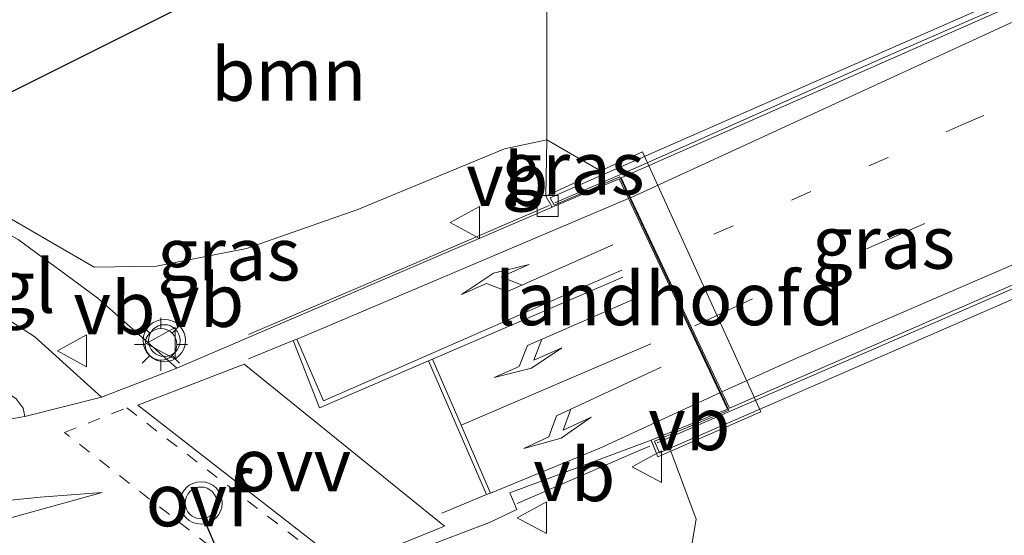
# Model space of a CAD drawing. Units: metres. Extents: x 89990 to 100003, y 437499 to 442393.
# Drawn here: x 91350 to 91396, y 439361 to 439385 of the extents above; entities that cross this region are included whole.
import ezdxf
from ezdxf.enums import TextEntityAlignment as Align

# ---------------------------------------------------------------- set-up
doc = ezdxf.new("R2010")
doc.units = ezdxf.units.M
for name, pattern in [('VW-1-3_STREEP', [4, 1, -3]), ('VW-3-9_STREEP', [12, 3, -9]), ('VW-6060_STREEP', [1.2, 0.6, -0.6])]:
    doc.linetypes.add(name, pattern=pattern)
doc.layers.get('0').update_dxf_attribs({"lineweight": 25})
for name, color, linetype, lineweight in [('B-ME-BV-GELEIDECONSTRUCTIE-GELEIDERAIL-L-B1', 213, 'BV-GELEIDERAIL', 18), ('B-ME-BV-GELEIDECONSTRUCTIE-GELEIDERAIL-L-B2', 213, 'BV-GELEIDERAIL', 18), ('B-ME-GR-BOOM-GV-B6', 93, 'Continuous', 18), ('B-ME-GW-KRUINLIJN-L-B1', 93, 'Continuous', 18), ('B-ME-IE-GRASLAND-GV-B6', 93, 'Continuous', 18), ('B-ME-IE-MEUBILAIR_WEGMEUBILAIR-LICHTMAST-S-B1', 8, 'Continuous', 18), ('B-ME-KG-KADASTRAAL-OPNAMEDTMGRENS-L-B1', 10, 'Continuous', 25), ('B-ME-KW-LANDHOOFD-GV-B6', 173, 'Continuous', 18), ('B-ME-KW-VIADUCT-GV-B7', 173, 'Continuous', 18), ('B-ME-VH-VERH_SOORT-BITUMEN-GV-B6', 8, 'IE-TERREINAFSCHEIDING-NATUURLIJK-HOUTWAL', 18), ('B-ME-VH-VERH_SOORT-BITUMEN-GV-B7', 8, 'IE-TERREINAFSCHEIDING-NATUURLIJK-HOUTWAL', 18), ('B-ME-VH-VERH_SOORT-KLINKERS-GV-B6', 8, 'IE-TERREINAFSCHEIDING-NATUURLIJK-HOUTWAL', 18), ('B-ME-VH-VERH_SOORT-TEGELS-GV-B6', 8, 'Continuous', 18), ('B-ME-VV-KOLK-S-B1', 8, 'Continuous', 18), ('B-ME-VW-MARKERING-13STREEP-045-L-B2', 255, 'VW-1-3_STREEP', 18), ('B-ME-VW-MARKERING-39STREEP-015-L-B2', 255, 'VW-3-9_STREEP', 18), ('B-ME-VW-MARKERING-6060STRP10-GV-B6', 255, 'VW-6060_STREEP', 18), ('B-ME-VW-MARKERING-PIJLLI750-S-B1', 7, 'Continuous', 18), ('B-ME-VW-MARKERING-PIJLRE750-S-B1', 7, 'Continuous', 18), ('B-ME-VW-MARKERING-STREEP-015-L-B1', 7, 'Continuous', 18), ('B-ME-VW-MARKERING-STREEP-015-L-B2', 7, 'Continuous', 18), ('B-ME-VW-MARKERING-VLAKMARK-GV-B6', 7, 'Continuous', 18), ('B-ME-VW-MEUBILAIR_WEGMEUBILAIR-VERKEERSBORD-S-B1', 8, 'Continuous', 18), ('B-ME-VW-MEUBILAIR_WEGMEUBILAIR-VERKEERSLICHT-S-B1', 13, 'Continuous', 18), ('B-ME-VW-PORTAAL-L-B1', 10, 'Continuous', 25)]:
    doc.layers.add(name, color=color, linetype=linetype, lineweight=lineweight)
doc.styles.add('NLCS-ISO', font='NLCS-ISO.TTF')
doc.linetypes.add('BV-GELEIDERAIL', pattern='A,10,-3,[108,NLCS.SHX,S=1,R=0,X=0,Y=0],-3', length=16)
doc.linetypes.add('IE-TERREINAFSCHEIDING-NATUURLIJK-HOUTWAL', pattern='A,7,-1.5,[67,NLCS.SHX,S=0.75,R=45,X=0,Y=0],-1.5,7,-1.5,[70,NLCS.SHX,S=0.75,R=0,X=0,Y=0],-1.5', length=20)

# ---------------------------------------------------------------- blocks, each defined once
blk = doc.blocks.new('verkeersbord')
for p, q in [((0, 0.75), (-0.75, -0.625)), ((0.75, -0.625), (0, 0.75)), ((-0.75, -0.625), (0.75, -0.625))]:
    blk.add_line(p, q)
blk = doc.blocks.new('verkeerslicht')
for radius in [1, 0.75]:
    blk.add_circle((0, 0), radius)
blk = doc.blocks.new('kolk')
blk.add_lwpolyline([(-0.5, -0.5), (0.5, -0.5), (0.5, 0.5), (-0.5, 0.5)], close=True)
blk = doc.blocks.new('lantaarnpaal')
for p, q in [((0, 0.75), (0, 1.25)), ((-0.884, 0.884), (-0.53, 0.53)), ((0.53, 0.53), (0.884, 0.884)), ((-0.75, 0), (-1.25, 0)), ((0.75, 0), (1.25, 0)), ((-0.53, -0.53), (-0.884, -0.884)), ((0, -0.75), (0, -1.25)), ((0.53, -0.53), (0.884, -0.884))]:
    blk.add_line(p, q)
blk.add_circle((0, 0), 0.75)
blk = doc.blocks.new('pijll')
for p, q in [((5.7, 1.05, 0.1), (4, 0.75, 0.1)), ((7.5, 0.75, 0.1), (5.7, 1.05, 0.1)), ((4, 0.75, 0.1), (5.45, 0.75, 0.1)), ((5.45, 0.75, 0.1), (4.7, 0, 0.1)), ((6.2, 0.75, 0.1), (5.45, 0, 0.1)), ((7.5, 0.75, 0.1), (6.2, 0.75, 0.1)), ((0, 0, 0.1), (5.45, 0, 0.1))]:
    blk.add_line(p, q)
blk = doc.blocks.new('pijlr')
for p, q in [((0, 0, 0.1), (5.45, 0, 0.1)), ((5.45, -0.75, 0.1), (4.7, 0, 0.1)), ((6.2, -0.75, 0.1), (5.45, 0, 0.1)), ((4, -0.75, 0.1), (5.45, -0.75, 0.1)), ((5.7, -1.05, 0.1), (4, -0.75, 0.1)), ((7.5, -0.75, 0.1), (5.7, -1.05, 0.1)), ((7.5, -0.75, 0.1), (6.2, -0.75, 0.1))]:
    blk.add_line(p, q)

msp = doc.modelspace()

# ---------------------------------------------------------------- linework, layer by layer
at = {"layer": 'B-ME-BV-GELEIDECONSTRUCTIE-GELEIDERAIL-L-B1'}
for points in [[(91374.873, 439376.693, 5.335), (91368.15, 439373.79, 5.321), (91360.668, 439370.598, 5.267)], [(91379.626, 439365.32, 5.517), (91379.208, 439365.139, 5.521), (91373.363, 439362.616, 5.603)]]:
    msp.add_polyline3d(points, dxfattribs=at)
at = {"layer": 'B-ME-BV-GELEIDECONSTRUCTIE-GELEIDERAIL-L-B2'}
for points in [[(91448.976, 439407.783, 3.576), (91443.683, 439405.731, 3.813), (91431.594, 439401.006, 4.389), (91421.851, 439396.948, 4.617), (91410.677, 439392.297, 4.957), (91400.08, 439387.774, 5.255), (91390.516, 439383.599, 5.383), (91379.043, 439378.493, 5.343), (91375.149, 439376.812, 5.335)], [(91453.514, 439396.327, 3.477), (91452.797, 439396.043, 3.505), (91429.2, 439386.61, 4.345), (91412.867, 439379.773, 4.979), (91394.124, 439371.607, 5.393), (91379.982, 439365.475, 5.514)]]:
    msp.add_polyline3d(points, dxfattribs=at)
at = {"layer": 'B-ME-GR-BOOM-GV-B6'}
msp.add_polyline3d([(91375.071, 439394.862, 0.199), (91374.757, 439388.351, 2.105), (91374.76, 439379.783, 4.092), (91372.76, 439379.358, 4.34), (91365.834, 439376.495, 4.524), (91360.574, 439374.654, 4.524), (91356.326, 439373.824, 4.6), (91353.371, 439373.768, 4.812), (91349.165, 439376.216, 5.036), (91345.12, 439378.59, 5.15), (91348.798, 439381.726, 4.585), (91375.071, 439394.862, 0.199)], dxfattribs=at)
at = {"layer": 'B-ME-GW-KRUINLIJN-L-B1'}
msp.add_line((91374.76, 439379.783, 4.092), (91377.294, 439378.317, 3.631), dxfattribs=at)
msp.add_polyline3d([(91375.247, 439354.619, 4.235), (91376.821, 439355.886, 4.511), (91380.48, 439359.212, 4.171), (91381.588, 439360.491, 4.163), (91381.818, 439361.869, 4.099), (91381.434, 439362.934, 4.099), (91380.618, 439365.082, 4.433)], dxfattribs=at)
at = {"layer": 'B-ME-IE-GRASLAND-GV-B6'}
for points in [[(91399.943, 439361.007, -0.958), (91382.049, 439349.861, -0.97), (91380.609, 439350.574, -1.12), (91384.933, 439353.118, -1.065), (91384.832, 439353.29, -0.34), (91380.334, 439350.644, -0.34), (91377.651, 439351.94, 1.93), (91375.247, 439354.619, 4.235), (91376.821, 439355.886, 4.511), (91380.48, 439359.212, 4.171), (91381.588, 439360.491, 4.163), (91381.818, 439361.869, 4.099), (91381.434, 439362.934, 4.099), (91380.618, 439365.082, 4.433), (91384.869, 439366.949, 2.84), (91379.287, 439379.219, 2.84), (91377.965, 439378.628, 3.354), (91377.294, 439378.317, 3.631), (91374.76, 439379.783, 4.092), (91374.757, 439388.351, 2.105), (91375.071, 439394.862, 0.199), (91385.429, 439400.041, -1.175)], [(91345.12, 439378.59, 5.15), (91349.165, 439376.216, 5.036), (91353.371, 439373.768, 4.812), (91356.326, 439373.824, 4.6), (91360.574, 439374.654, 4.524), (91365.834, 439376.495, 4.524), (91372.76, 439379.358, 4.34), (91374.76, 439379.783, 4.092), (91374.715, 439377.124, 4.694), (91375.016, 439376.602, 4.694), (91357.282, 439369.009, 4.786), (91353.552, 439372.303, 4.948), (91349.786, 439375.078, 5.056), (91344.463, 439378.029, 5.169), (91345.12, 439378.59, 5.15)], [(91374.76, 439379.783, 4.092), (91377.294, 439378.317, 3.631), (91374.715, 439377.124, 4.694), (91374.76, 439379.783, 4.092)], [(91349.687, 439367.56, 4.794), (91350.027, 439367.118, 4.794), (91350.106, 439366.715, 4.794), (91346.093, 439366.029, 4.826)], [(91380.618, 439365.082, 4.433), (91381.434, 439362.934, 4.099), (91381.818, 439361.869, 4.099), (91381.588, 439360.491, 4.163), (91380.48, 439359.212, 4.171), (91376.821, 439355.886, 4.511), (91375.247, 439354.619, 4.235), (91374.497, 439355.454, 4.954), (91374.197, 439355.172, 4.954), (91371.284, 439358.28, 4.954), (91368.826, 439360.487, 4.842), (91372.059, 439361.721, 4.838), (91373.343, 439362.334, 4.808), (91373.021, 439363.123, 4.834), (91379.694, 439365.602, 4.738), (91380.002, 439364.811, 4.664), (91380.618, 439365.082, 4.433)]]:
    msp.add_polyline3d(points, dxfattribs=at)
at = {"layer": 'B-ME-KG-KADASTRAAL-OPNAMEDTMGRENS-L-B1'}
msp.add_polyline3d([(91305.531, 439377.311, 5.277), (91308.141, 439378.008, 5.129), (91308.224, 439378.043, 5.147), (91308.546, 439378.18, 5.151), (91310.113, 439378.847, 5.121), (91311.716, 439379.528, 5.053), (91317.155, 439375.709, 4.973), (91340.837, 439374.937, 4.985), (91341.481, 439375.487, 4.964), (91344.463, 439378.029, 5.169), (91345.12, 439378.59, 5.15), (91348.798, 439381.726, 4.585), (91375.071, 439394.862, 0.199), (91385.429, 439400.041, -1.175), (91425.157, 439419.903, -1.713)], dxfattribs=at)
at = {"layer": 'B-ME-KW-LANDHOOFD-GV-B6'}
msp.add_polyline3d([(91375.016, 439376.602, 4.694), (91374.715, 439377.124, 4.694), (91377.294, 439378.317, 3.631), (91377.965, 439378.628, 3.354), (91379.287, 439379.219, 2.84), (91384.869, 439366.949, 2.84), (91380.618, 439365.082, 4.433), (91380.002, 439364.811, 4.664), (91379.694, 439365.602, 4.738), (91383.303, 439367.07, 4.738), (91382.939, 439367.843, 4.784), (91378.628, 439377.015, 4.617), (91378.188, 439377.951, 4.694), (91375.016, 439376.602, 4.694)], dxfattribs=at)
at = {"layer": 'B-ME-KW-VIADUCT-GV-B7'}
msp.add_polyline3d([(91453.698, 439396.043, 2.753), (91444.774, 439392.37, 2.753), (91411.667, 439378.731, 2.753), (91380.084, 439365.011, 2.753), (91379.849, 439365.553, 2.753), (91383.366, 439367.013, 2.753), (91378.214, 439378.033, 2.753), (91375.11, 439376.7, 2.753), (91374.928, 439377.042, 2.753), (91399.842, 439387.983, 2.753), (91448.918, 439408.136, 2.753), (91453.698, 439396.043, 2.753)], dxfattribs=at)
at = {"layer": 'B-ME-VH-VERH_SOORT-BITUMEN-GV-B6'}
msp.add_polyline3d([(91346.093, 439366.029, 4.826), (91350.106, 439366.715, 4.794), (91353.725, 439367.628, 4.802), (91357.282, 439369.009, 4.786), (91375.016, 439376.602, 4.694), (91378.188, 439377.951, 4.694), (91378.628, 439377.015, 4.617), (91382.939, 439367.843, 4.784), (91383.303, 439367.07, 4.738), (91379.694, 439365.602, 4.738), (91373.021, 439363.123, 4.834), (91373.343, 439362.334, 4.808), (91372.059, 439361.721, 4.838), (91368.826, 439360.487, 4.842)], dxfattribs=at)
at = {"layer": 'B-ME-VH-VERH_SOORT-BITUMEN-GV-B7'}
msp.add_polyline3d([(91453.487, 439396.5, 2.713), (91431.103, 439387.568, 3.606), (91414.362, 439380.554, 4.178), (91392.825, 439371.226, 4.738), (91383.393, 439367.113, 4.738), (91383.031, 439367.885, 4.784), (91381.598, 439370.931, 4.748), (91378.72, 439377.054, 4.616), (91378.278, 439377.994, 4.694), (91403.73, 439389.224, 4.334), (91426.473, 439398.703, 3.63), (91449.071, 439407.602, 2.88), (91449.223, 439407.187, 2.947), (91450.589, 439403.786, 2.888), (91451.859, 439400.593, 2.903), (91453.264, 439397.059, 2.758), (91453.487, 439396.5, 2.713)], dxfattribs=at)
at = {"layer": 'B-ME-VH-VERH_SOORT-KLINKERS-GV-B6'}
msp.add_polyline3d([(91341.481, 439375.487, 4.964), (91344.009, 439374.469, 4.954), (91346.315, 439373.223, 4.89), (91350.581, 439370.485, 4.79), (91353.725, 439367.628, 4.802), (91350.106, 439366.715, 4.794), (91350.027, 439367.118, 4.794), (91349.687, 439367.56, 4.794), (91347.106, 439369.283, 4.842), (91343.429, 439371.462, 4.966), (91340.016, 439372.99, 4.93), (91337.956, 439373.306, 4.948), (91334.956, 439373.434, 4.97), (91330.336, 439373.363, 4.892), (91326.538, 439373.273, 4.894), (91323.721, 439373.332, 4.896), (91318.325, 439374.407, 4.934), (91314.143, 439376.129, 5.05), (91311.323, 439377.87, 5.09), (91310.113, 439378.847, 5.121), (91311.716, 439379.528, 5.053), (91317.155, 439375.709, 4.973), (91340.837, 439374.937, 4.985), (91341.481, 439375.487, 4.964)], dxfattribs=at)
at = {"layer": 'B-ME-VH-VERH_SOORT-TEGELS-GV-B6'}
msp.add_polyline3d([(91344.463, 439378.029, 5.169), (91349.786, 439375.078, 5.056), (91353.552, 439372.303, 4.948), (91357.282, 439369.009, 4.786), (91353.725, 439367.628, 4.802), (91350.581, 439370.485, 4.79), (91346.315, 439373.223, 4.89), (91344.009, 439374.469, 4.954), (91341.481, 439375.487, 4.964), (91344.463, 439378.029, 5.169)], dxfattribs=at)
at = {"layer": 'B-ME-VW-MARKERING-13STREEP-045-L-B2'}
msp.add_polyline3d([(91382.661, 439375.326, 4.69), (91394.489, 439380.546, 4.59), (91409.015, 439386.826, 4.306), (91423.644, 439393.004, 3.844), (91437.476, 439398.554, 3.426), (91450.589, 439403.786, 2.888)], dxfattribs=at)
at = {"layer": 'B-ME-VW-MARKERING-39STREEP-015-L-B2'}
msp.add_polyline3d([(91451.859, 439400.593, 2.903), (91439.327, 439395.521, 3.278), (91425.496, 439389.909, 3.744), (91414.503, 439385.244, 4.144), (91403.619, 439380.638, 4.45), (91384.475, 439372.274, 4.66), (91381.598, 439370.931, 4.748)], dxfattribs=at)
at = {"layer": 'B-ME-VW-MARKERING-6060STRP10-GV-B6'}
msp.add_polyline3d([(91354.915, 439367.131, 4.814), (91364.59, 439359.691, 4.889), (91361.659, 439358.389, 4.889), (91351.974, 439365.961, 4.814), (91354.915, 439367.131, 4.814)], dxfattribs=at)
at = {"layer": 'B-ME-VW-MARKERING-STREEP-015-L-B1'}
for p, q in [((91379.675, 439370.151, 4.826), (91370.712, 439366.312, 4.826)), ((91371.92, 439363.031, 4.836), (91369.177, 439369.349, 4.81))]:
    msp.add_line(p, q, dxfattribs=at)
for points in [[(91378.628, 439377.015, 4.617), (91363.812, 439370.733, 4.722), (91362.953, 439370.378, 4.738), (91362.773, 439370.304, 4.739), (91360.677, 439369.437, 4.764)], [(91378.357, 439373.295, 4.748), (91369.364, 439369.429, 4.754), (91369.177, 439369.349, 4.81), (91364.021, 439367.132, 4.814), (91362.773, 439370.304, 4.739)], [(91378.313, 439373.629, 4.742), (91364.207, 439367.455, 4.83), (91362.953, 439370.378, 4.738)], [(91372.1, 439363.104, 4.834), (91370.712, 439366.312, 4.826), (91369.364, 439369.429, 4.754)], [(91369.8, 439362.161, 4.814), (91371.92, 439363.031, 4.836), (91372.1, 439363.104, 4.834), (91377.268, 439365.224, 4.83), (91382.939, 439367.843, 4.784)]]:
    msp.add_polyline3d(points, dxfattribs=at)
at = {"layer": 'B-ME-VW-MARKERING-STREEP-015-L-B2'}
for points in [[(91378.72, 439377.054, 1.419), (91399.839, 439386.782, 3.292), (91411.294, 439391.588, 4.194), (91428.264, 439398.833, 3.653), (91435.814, 439401.916, 3.362), (91443.425, 439404.917, 3.14), (91449.223, 439407.187, 2.917)], [(91453.264, 439397.059, 2.758), (91440.561, 439392.236, 3.274), (91429.491, 439387.791, 3.652), (91406.62, 439378.132, 4.426), (91386.566, 439369.482, 4.778), (91383.031, 439367.885, 4.784)]]:
    msp.add_polyline3d(points, dxfattribs=at)
at = {"layer": 'B-ME-VW-MARKERING-VLAKMARK-GV-B6'}
for points in [[(91369.936, 439361.549, 4.889), (91365.241, 439359.642, 4.889), (91355.44, 439367.259, 4.889), (91360.471, 439369.193, 4.864), (91369.936, 439361.549, 4.889)], [(91353.757, 439363.129, 4.864), (91347.881, 439361.505, 4.864), (91344.578, 439360.743, 4.864), (91340.789, 439362.057, 4.864), (91345.109, 439362.325, 4.864), (91350.826, 439362.904, 4.864), (91353.757, 439363.129, 4.864)]]:
    msp.add_polyline3d(points, dxfattribs=at)
at = {"layer": 'B-ME-VW-PORTAAL-L-B1'}
msp.add_line((91360.841, 439356.567, 10.682), (91358.276, 439362.559, 10.68), dxfattribs=at)

# ---------------------------------------------------------------- block references
at = {"layer": 'B-ME-IE-MEUBILAIR_WEGMEUBILAIR-LICHTMAST-S-B1', "rotation": 90}
msp.add_blockref('lantaarnpaal', (91356.531, 439370.128, 4.782), dxfattribs=at)
at = {"layer": 'B-ME-VV-KOLK-S-B1', "rotation": 90}
msp.add_blockref('kolk', (91374.801, 439376.661, 4.697), dxfattribs=at)
at = {"layer": 'B-ME-VW-MARKERING-PIJLLI750-S-B1'}
for p, rotation in [((91378.843, 439372.249, 4.728), 203.6), ((91380.163, 439369.055, 4.732), 205)]:
    msp.add_blockref('pijll', p, dxfattribs=dict(at, rotation=rotation))
at = {"layer": 'B-ME-VW-MARKERING-PIJLRE750-S-B1', "rotation": 203.9}
msp.add_blockref('pijlr', (91377.889, 439374.834, 4.704), dxfattribs=at)
at = {"layer": 'B-ME-VW-MEUBILAIR_WEGMEUBILAIR-VERKEERSBORD-S-B1', "rotation": 90}
for p in [(91370.955, 439375.885, 4.689), (91356.583, 439370.171, 4.834), (91352.395, 439369.821, 4.808), (91379.552, 439364.348, 4.558), (91374.118, 439361.942, 4.804)]:
    msp.add_blockref('verkeersbord', p, dxfattribs=at)
at = {"layer": 'B-ME-VW-MEUBILAIR_WEGMEUBILAIR-VERKEERSLICHT-S-B1', "rotation": 90}
for p in [(91356.691, 439370.308, 4.884), (91358.43, 439362.641, 10.68)]:
    msp.add_blockref('verkeerslicht', p, dxfattribs=at)

# ---------------------------------------------------------------- texts
at = {"layer": 'B-ME-GR-BOOM-GV-B6', "ltscale": 0.2, "style": 'NLCS-ISO'}
msp.add_text('bmn', height=2.5, dxfattribs=at).set_placement((91362.565, 439382.88), align=Align.MIDDLE_CENTER)
at = {"layer": 'B-ME-IE-GRASLAND-GV-B6', "ltscale": 0.2, "style": 'NLCS-ISO'}
for p in [(91376.004, 439378.454), (91390.677, 439374.951), (91359.739, 439374.396)]:
    msp.add_text('gras', height=2.5, dxfattribs=at).set_placement(p, align=Align.MIDDLE_CENTER)
at = {"layer": 'B-ME-KW-LANDHOOFD-GV-B6', "ltscale": 0.2, "style": 'NLCS-ISO'}
msp.add_text('landhoofd', height=2.5, dxfattribs=at).set_placement((91380.576, 439372.282), align=Align.MIDDLE_CENTER)
at = {"layer": 'B-ME-VH-VERH_SOORT-TEGELS-GV-B6', "ltscale": 0.2, "style": 'NLCS-ISO'}
msp.add_text('tgl', height=2.5, dxfattribs=at).set_placement((91349.464, 439372.872), align=Align.MIDDLE_CENTER)
at = {"layer": 'B-ME-VW-MARKERING-6060STRP10-GV-B6', "ltscale": 0.2, "style": 'NLCS-ISO'}
msp.add_text('ovf', height=2.5, dxfattribs=at).set_placement((91358.287, 439362.786), align=Align.MIDDLE_CENTER)
at = {"layer": 'B-ME-VW-MARKERING-VLAKMARK-GV-B6', "ltscale": 0.2, "style": 'NLCS-ISO'}
msp.add_text('ovv', height=2.5, dxfattribs=at).set_placement((91362.711, 439364.439), align=Align.MIDDLE_CENTER)
at = {"layer": 'B-ME-VW-MEUBILAIR_WEGMEUBILAIR-VERKEERSBORD-S-B1', "ltscale": 0.2, "style": 'NLCS-ISO'}
for p in [(91370.955, 439375.885, 4.689), (91356.583, 439370.171, 4.834), (91352.395, 439369.821, 4.808), (91379.552, 439364.348, 4.558), (91374.118, 439361.942, 4.804)]:
    msp.add_text('vb', height=2.5, dxfattribs=at).set_placement(p, align=Align.BOTTOM_LEFT)

doc.saveas('drawing.dxf')
